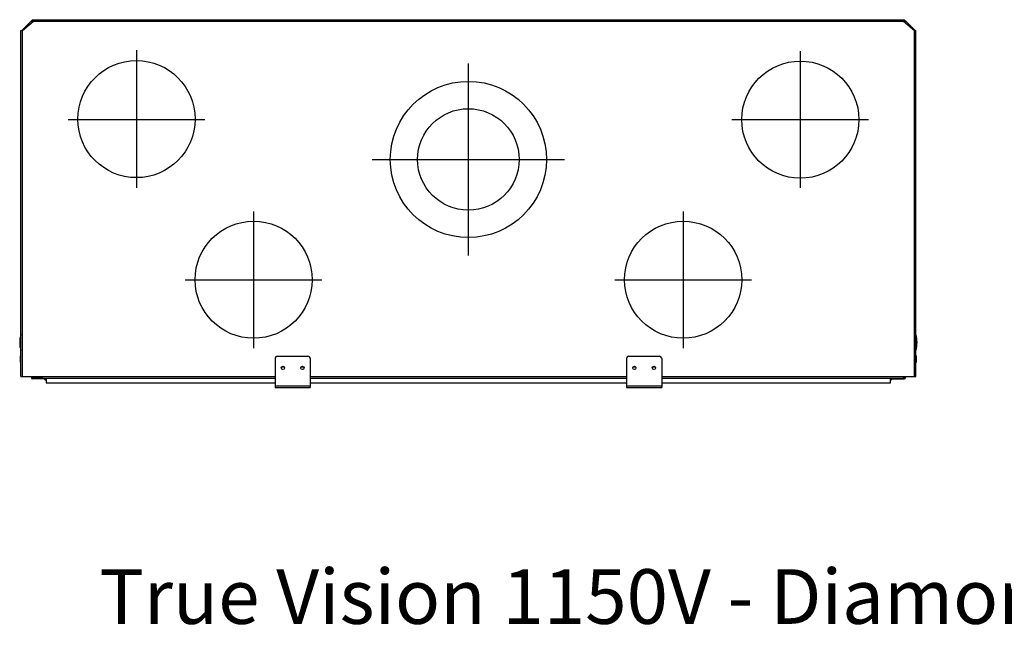
# Model space of a CAD drawing. Units: millimetres. Extents: x 209 to 2731, y 386 to 2737.
# Drawn here: x 209 to 1470, y 386 to 1182 of the extents above; entities that cross this region are included whole.
import ezdxf
from ezdxf.enums import TextEntityAlignment as Align

# ---------------------------------------------------------------- set-up
doc = ezdxf.new("R2010")
doc.units = ezdxf.units.MM
for name, color, linetype in [('Default', 7, 'Continuous'), ('GAS8_1150_16-01_', 7, 'Continuous'), ('GAS8_1150_16-03_', 7, 'Continuous'), ('GAS8_1150H_08-00', 7, 'Continuous'), ('GAS8_1150V_15-01', 7, 'Continuous'), ('GAS8_1150V_15-02', 7, 'Continuous'), ('GAS8_1150V_15-04', 7, 'Continuous'), ('GAS8_1150V_UHL', 7, 'Continuous'), ('GS_06-07_DRZIAK_', 7, 'Continuous'), ('ZN_SP_PODLOZKA', 7, 'Continuous')]:
    doc.layers.add(name, color=color, linetype=linetype)
doc.styles.add('SEACAD_Arial', font='arial.ttf')

# ---------------------------------------------------------------- blocks, each defined once
blk = doc.blocks.new('SEANNOT_GROUP1')
at = {"layer": 'Default', "color": 7, "linetype": 'Continuous'}
blk.add_line((62.53, 70.54), (80.03, 70.54), dxfattribs=at)
blk = doc.blocks.new('SEANNOT_GROUP2')
at = {"layer": 'Default', "color": 7, "linetype": 'Continuous'}
blk.add_line((71.28, 79.29), (71.28, 61.79), dxfattribs=at)
blk = doc.blocks.new('SEANNOT_GROUP3')
at = {"layer": 'Default', "color": 7, "linetype": 'Continuous'}
blk.add_line((126.28, 79.29), (126.28, 61.79), dxfattribs=at)
blk = doc.blocks.new('SEANNOT_GROUP4')
at = {"layer": 'Default', "color": 7, "linetype": 'Continuous'}
blk.add_line((117.53, 70.54), (135.03, 70.54), dxfattribs=at)
blk = doc.blocks.new('SEANNOT_GROUP6')
at = {"layer": 'Default', "color": 7, "linetype": 'Continuous'}
blk.add_line((86.48, 85.94), (111.08, 85.94), dxfattribs=at)
blk = doc.blocks.new('SEANNOT_GROUP7')
at = {"layer": 'Default', "color": 7, "linetype": 'Continuous'}
blk.add_line((98.78, 73.64), (98.78, 98.24), dxfattribs=at)
blk = doc.blocks.new('SEANNOT_GROUP9')
at = {"layer": 'Default', "color": 7, "linetype": 'Continuous'}
blk.add_line((47.53, 91.04), (65.03, 91.04), dxfattribs=at)
blk = doc.blocks.new('SEANNOT_GROUP10')
at = {"layer": 'Default', "color": 7, "linetype": 'Continuous'}
blk.add_line((56.28, 99.94), (56.28, 82.29), dxfattribs=at)
blk = doc.blocks.new('SEANNOT_GROUP11')
at = {"layer": 'Default', "color": 7, "linetype": 'Continuous'}
blk.add_line((141.28, 99.79), (141.28, 82.29), dxfattribs=at)
blk = doc.blocks.new('SEANNOT_GROUP12')
at = {"layer": 'Default', "color": 7, "linetype": 'Continuous'}
blk.add_line((132.53, 91.04), (150.03, 91.04), dxfattribs=at)

msp = doc.modelspace()

# ---------------------------------------------------------------- linework, layer by layer
for centre, radius in [((358.8, 1054.7), 75), ((1208.8, 1054), 75), ((783.8, 1003), 100), ((783.8, 1003), 65), ((508.8, 849), 75), ((1058.8, 849), 75)]:
    msp.add_circle(centre, radius)
at = {"layer": 'GAS8_1150_16-01_', "color": 7, "linetype": 'Continuous'}
for p, q in [((548.1, 737), (544.4, 737)), ((573.1, 737), (569.4, 737)), ((998.1, 737), (994.4, 737)), ((1023.1, 737), (1019.4, 737)), ((243.3, 723), (243.3, 717)), ((1324.3, 717), (1324.3, 723)), ((243.3, 717), (536.3, 717)), ((581.3, 717), (986.3, 717)), ((1031.3, 717), (1324.3, 717))]:
    msp.add_line(p, q, dxfattribs=at)
at = {"layer": 'GAS8_1150_16-03_', "color": 7, "linetype": 'Continuous'}
for p, q in [((241.6, 721.7), (243, 720.3)), ((1324.6, 720.3), (1326, 721.7))]:
    msp.add_line(p, q, dxfattribs=at)
for centre, start, end in [((242.3, 722.4), 199.5648, 225), ((242.3, 719.6), 0, 45), ((1325.3, 719.6), 135, 180), ((1325.3, 722.4), 315, 340.4352)]:
    msp.add_arc(centre, 1, start, end, dxfattribs=at)
at = {"layer": 'GAS8_1150H_08-00', "color": 7, "linetype": 'Continuous'}
for p, q in [((544.8, 737.5), (547.8, 737.5)), ((569.8, 737.5), (572.8, 737.5)), ((994.8, 737.5), (997.8, 737.5)), ((1019.8, 737.5), (1022.8, 737.5))]:
    msp.add_line(p, q, dxfattribs=at)
at = {"layer": 'GAS8_1150V_15-01', "color": 7, "linetype": 'Continuous'}
for p, q in [((212.8, 1169), (223.8, 1180)), ((223.8, 1180), (225.8, 1182)), ((223.8, 1180), (225.8, 1181)), ((223.8, 1180), (226.8, 1180)), ((225.8, 1181), (225.8, 1182)), ((225.8, 1182), (226.8, 1182)), ((226.8, 1181), (225.8, 1181)), ((1340.8, 1182), (1341.8, 1182)), ((1341.8, 1181), (1340.8, 1181)), ((1340.8, 1180), (1343.8, 1180)), ((1341.8, 1182), (1343.8, 1180)), ((1341.8, 1182), (1341.8, 1181)), ((1341.8, 1181), (1343.8, 1180)), ((1343.8, 1180), (1354.8, 1169)), ((211.8, 1168), (212.8, 1169)), ((212.3, 1168), (212.8, 1169)), ((212.8, 1168), (212.8, 1169)), ((1354.8, 1169), (1354.8, 1168)), ((1354.8, 1169), (1355.8, 1168)), ((1354.8, 1169), (1355.3, 1168))]:
    msp.add_line(p, q, dxfattribs=at)
at = {"layer": 'GAS8_1150V_15-02', "color": 7, "linetype": 'Continuous'}
for p, q in [((223.8, 724), (223.8, 725)), ((224.8, 724), (224.8, 725)), ((238.8, 723), (225.8, 723)), ((238.8, 722), (225.8, 722)), ((238.8, 722), (238.8, 723)), ((240.8, 722), (238.8, 722)), ((240.8, 723), (240.8, 722)), ((1326.8, 723), (1326.8, 722)), ((1326.8, 722), (1328.8, 722)), ((1328.8, 723), (1341.8, 723)), ((1328.8, 722), (1328.8, 723)), ((1328.8, 722), (1341.8, 722)), ((1342.8, 724), (1342.8, 725)), ((1343.8, 724), (1343.8, 725))]:
    msp.add_line(p, q, dxfattribs=at)
for centre, radius, start, end in [((225.8, 724), 2, 180, 270), ((225.8, 724), 1, 180, 270), ((240.8, 724), 2, 270, 330), ((1326.8, 724), 2, 210, 270), ((1341.8, 724), 1, 270, 0), ((1341.8, 724), 2, 270, 0)]:
    msp.add_arc(centre, radius, start, end, dxfattribs=at)
at = {"layer": 'GAS8_1150V_15-04', "color": 7, "linetype": 'Continuous'}
for p, q in [((212.8, 1168), (226.8, 1180)), ((226.8, 1180), (226.8, 1182)), ((226.8, 1182), (1340.8, 1182)), ((226.8, 1180), (1340.8, 1180)), ((1340.8, 1180), (1340.8, 1182)), ((1340.8, 1180), (1354.8, 1168)), ((210.8, 1168), (212.8, 1168)), ((210.8, 725), (210.8, 1168)), ((212.8, 725), (212.8, 1168)), ((1354.8, 1168), (1356.8, 1168)), ((1354.8, 725), (1354.8, 1168)), ((1356.8, 725), (1356.8, 1168)), ((210.8, 725), (212.8, 725)), ((212.8, 725), (226.8, 725)), ((226.8, 725), (536.3, 725)), ((226.8, 723), (226.8, 725)), ((226.8, 723), (536.3, 723)), ((581.3, 725), (986.3, 725)), ((581.3, 723), (986.3, 723)), ((1031.3, 725), (1340.8, 725)), ((1031.3, 723), (1340.8, 723)), ((1340.8, 725), (1340.8, 723)), ((1340.8, 725), (1354.8, 725)), ((1354.8, 725), (1356.8, 725))]:
    msp.add_line(p, q, dxfattribs=at)
at = {"layer": 'GAS8_1150V_UHL', "color": 7, "linetype": 'Continuous'}
for p, q in [((210.8, 751.5), (210.1, 751.5)), ((210.1, 751.5), (210.1, 747.5)), ((210.1, 747.5), (210.8, 747.5)), ((210.1, 747.5), (210.1, 743.5)), ((1356.8, 751.5), (1357.4, 751.5)), ((1357.4, 747.5), (1356.8, 747.5)), ((1357.4, 747.5), (1357.4, 751.5)), ((1357.4, 743.5), (1357.4, 747.5)), ((210.8, 743.5), (210.1, 743.5)), ((1356.8, 743.5), (1357.4, 743.5))]:
    msp.add_line(p, q, dxfattribs=at)
at = {"layer": 'GS_06-07_DRZIAK_', "color": 7, "linetype": 'Continuous'}
for p, q in [((536.3, 748), (536.3, 713)), ((539.3, 751), (578.3, 751)), ((581.3, 748), (581.3, 713)), ((986.3, 748), (986.3, 713)), ((989.3, 751), (1028.3, 751)), ((1031.3, 748), (1031.3, 713)), ((536.3, 713), (536.3, 711)), ((536.3, 713), (581.3, 713)), ((536.3, 711), (581.3, 711)), ((581.3, 713), (581.3, 711)), ((986.3, 713), (986.3, 711)), ((986.3, 713), (1031.3, 713)), ((986.3, 711), (1031.3, 711)), ((1031.3, 713), (1031.3, 711))]:
    msp.add_line(p, q, dxfattribs=at)
for centre in [(546.3, 736), (571.3, 736), (996.3, 736), (1021.3, 736)]:
    msp.add_circle(centre, 2.1, dxfattribs=at)
for centre, start, end in [((539.3, 748), 90, 180), ((578.3, 748), 0, 90), ((989.3, 748), 90, 180), ((1028.3, 748), 0, 90)]:
    msp.add_arc(centre, 3, start, end, dxfattribs=at)
at = {"layer": 'ZN_SP_PODLOZKA', "color": 7, "linetype": 'Continuous'}
for centre, start, end in [((244.3, 768.5), 163.165, 196.835), ((1323.3, 768.5), 0, 16.835), ((1323.3, 768.5), 343.165, 0)]:
    msp.add_arc(centre, 35, start, end, dxfattribs=at)

# ---------------------------------------------------------------- block references
at = {"layer": 'Default', "xscale": 10, "yscale": 10, "zscale": 10}
for name in ['SEANNOT_GROUP10', 'SEANNOT_GROUP11', 'SEANNOT_GROUP7', 'SEANNOT_GROUP9', 'SEANNOT_GROUP12', 'SEANNOT_GROUP6', 'SEANNOT_GROUP2', 'SEANNOT_GROUP3', 'SEANNOT_GROUP1', 'SEANNOT_GROUP4']:
    msp.add_blockref(name, (-204, 143.6), dxfattribs=at)

# ---------------------------------------------------------------- texts
at = {"layer": 'Default', "color": 7, "linetype": 'Continuous', "style": 'SEACAD_Arial'}
msp.add_text('True Vision 1150V - Diamond - TV - Type 1 - Coverframe', height=70, dxfattribs=at).set_placement((311.2, 478.3), align=Align.TOP_LEFT)

doc.saveas('drawing.dxf')
